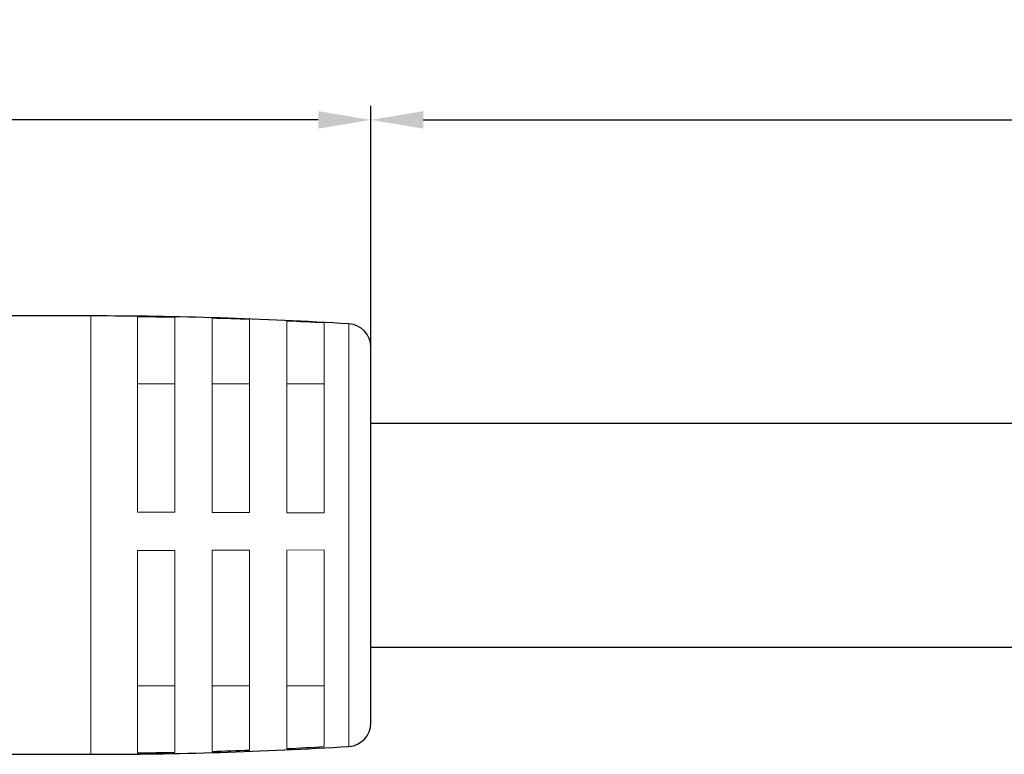
# Model space of a CAD drawing. Units: millimetres. Extents: x 2227 to 2524, y 532 to 742.
# Drawn here: x 2368 to 2389, y 658 to 673 of the extents above; entities that cross this region are included whole.
import ezdxf

# ---------------------------------------------------------------- set-up
doc = ezdxf.new("R2010")
doc.units = ezdxf.units.MM
doc.header["$LTSCALE"] = 65.395
doc.header["$PDMODE"] = 3
doc.header["$PDSIZE"] = 8
doc.layers.get('0').update_dxf_attribs({"linetype": 'CONTINUOUS', "lineweight": 30})
doc.layers.get('Defpoints').update_dxf_attribs({"linetype": 'CONTINUOUS'})
doc.layers.add('M8-MBKR-M8_SOLIDLINE', color=7, linetype='CONTINUOUS')
doc.styles.add('Romans字体', font='romans.shx', dxfattribs={"width": 0.75})
doc.dimstyles.new('01', dxfattribs={"dimscale": 0.25, "dimtxt": 5, "dimasz": 4.5, "dimexe": 1.2, "dimexo": 0.2, "dimgap": 0.5, "dimtad": 1, "dimdsep": 46, "dimtxsty": 'Romans字体', "dimcen": 0, "dimclrd": 1, "dimclre": 6, "dimclrt": 4, "dimazin": 2, "dimtfac": 1, "dimtofl": 0, "dimtmove": 0, "dimatfit": 3, "dimfxl": 1, "dimtolj": 1, "dimtzin": 0, "dimarcsym": 0})

# ---------------------------------------------------------------- blocks, each defined once
blk = doc.blocks.new('*D20')
at = {"color": 6, "lineweight": -2}
for p, q in [((2375.35, 664.767), (2375.35, 671.521)), ((2436.095, 663.468), (2436.095, 671.521))]:
    blk.add_line(p, q, dxfattribs=at)
at = {"color": 1, "lineweight": -2}
blk.add_line((2376.475, 671.221), (2434.97, 671.221), dxfattribs=at)
at = {"color": 1, "lineweight": 5}
for points in [[(2376.475, 671.409), (2376.475, 671.034), (2375.35, 671.221)], [(2434.97, 671.409), (2434.97, 671.034), (2436.095, 671.221)]]:
    blk.add_solid(points, dxfattribs=at)
at = {"layer": 'Defpoints', "color": 0, "lineweight": 5}
for p in [(2436.095, 671.221), (2375.35, 664.717), (2436.095, 663.418)]:
    blk.add_point(p, dxfattribs=at)
at = {"color": 4, "lineweight": 5, "insert": (2405.722, 672.221), "char_height": 1.75, "attachment_point": 5, "style": 'Romans字体'}
blk.add_mtext('\\A1;L', dxfattribs=at)
blk = doc.blocks.new('*D21')
at = {"color": 6, "lineweight": -2}
for p, q in [((2349.35, 666.867), (2349.35, 671.521)), ((2375.35, 664.817), (2375.35, 671.521))]:
    blk.add_line(p, q, dxfattribs=at)
at = {"color": 1, "lineweight": -2}
blk.add_line((2374.225, 671.221), (2350.475, 671.221), dxfattribs=at)
at = {"color": 1, "lineweight": 5}
for points in [[(2350.475, 671.409), (2350.475, 671.034), (2349.35, 671.221)], [(2374.225, 671.409), (2374.225, 671.034), (2375.35, 671.221)]]:
    blk.add_solid(points, dxfattribs=at)
at = {"layer": 'Defpoints', "color": 0, "lineweight": 5}
for p in [(2349.35, 671.221), (2349.35, 666.817), (2375.35, 664.767)]:
    blk.add_point(p, dxfattribs=at)
at = {"color": 4, "lineweight": 5, "insert": (2362.35, 672.221), "char_height": 1.75, "attachment_point": 5, "style": 'Romans字体'}
blk.add_mtext('\\A1;26', dxfattribs=at)

msp = doc.modelspace()

# ---------------------------------------------------------------- linework, layer by layer
at = {"color": 7, "linetype": 'Continuous'}
for p, q in [((2369.35, 667.017), (2367.35, 667.017)), ((2375.35, 658.286), (2375.35, 666.348)), ((2360.35, 657.617), (2369.35, 657.617))]:
    msp.add_line(p, q, dxfattribs=at)
at = {"color": 7, "linetype": 'Continuous', "lineweight": 9}
for p, q in [((2369.35, 657.617), (2369.35, 667.017)), ((2370.35, 662.808), (2370.35, 667)), ((2371.15, 666.988), (2371.15, 662.807)), ((2371.95, 662.805), (2371.95, 666.968)), ((2372.75, 666.942), (2372.75, 662.802)), ((2373.55, 662.798), (2373.55, 666.908)), ((2374.35, 666.867), (2374.35, 662.794)), ((2374.88, 666.847), (2374.88, 657.787)), ((2370.35, 665.559), (2371.15, 665.559)), ((2371.95, 665.559), (2372.75, 665.559)), ((2373.55, 665.559), (2374.35, 665.559)), ((2371.15, 662.807), (2370.35, 662.808)), ((2372.75, 662.802), (2371.95, 662.805)), ((2374.35, 662.794), (2373.55, 662.798)), ((2370.35, 661.99), (2371.15, 661.991)), ((2370.35, 657.648), (2370.35, 661.99)), ((2371.15, 661.991), (2371.15, 657.661)), ((2371.95, 661.992), (2372.75, 661.994)), ((2371.95, 657.68), (2371.95, 661.992)), ((2372.75, 661.994), (2372.75, 657.707)), ((2373.55, 661.996), (2374.35, 661.999)), ((2373.55, 657.74), (2373.55, 661.996)), ((2374.35, 661.999), (2374.35, 657.781)), ((2371.15, 659.085), (2370.35, 659.085)), ((2372.75, 659.085), (2371.95, 659.085)), ((2374.35, 659.085), (2373.55, 659.085))]:
    msp.add_line(p, q, dxfattribs=at)
at = {"color": 7, "linetype": 'Continuous'}
for centre, radius, start, end in [((2369.35, 576.917), 90.1, 86.48075, 90), ((2369.35, 576.685), 90.32, 88.85807, 89.36562), ((2369.35, 576.686), 90.32, 87.84265, 88.35042), ((2369.35, 576.687), 90.319, 86.82653, 87.33469), ((2374.85, 666.348), 0.5, 0, 86.4807), ((2374.85, 658.286), 0.5, 273.5193, 0), ((2369.35, 747.717), 90.1, 270, 273.51925), ((2369.35, 748.236), 90.593, 272.65719, 273.16381), ((2369.35, 748.239), 90.596, 270.63244, 271.13845), ((2369.35, 748.238), 90.595, 271.64455, 272.15078)]:
    msp.add_arc(centre, radius, start, end, dxfattribs=at)
at = {"layer": 'M8-MBKR-M8_SOLIDLINE', "color": 7, "linetype": 'Continuous'}
for p, q in [((2375.35, 664.717), (2404.703, 664.717)), ((2375.35, 659.917), (2404.703, 659.917))]:
    msp.add_line(p, q, dxfattribs=at)

# ---------------------------------------------------------------- dimensions: what is measured, and where the dimension line sits
at = {"lineweight": 5}
dim = msp.add_linear_dim(base=(2349.35, 671.221), p1=(2375.35, 664.767), p2=(2349.35, 666.817), dimstyle='01', override={"dimtxt": 7}, dxfattribs=at)
dim.commit()
dim.dimension.update_dxf_attribs({"geometry": '*D21', "text_midpoint": (2362.35, 672.221)})
dim = msp.add_linear_dim(base=(2436.095, 671.221), p1=(2375.35, 664.717), p2=(2436.095, 663.418), text='L', dimstyle='01', override={"dimtxt": 7}, dxfattribs=at)
dim.commit()
dim.dimension.update_dxf_attribs({"geometry": '*D20', "text_midpoint": (2405.722, 672.221)})

doc.saveas('drawing.dxf')
